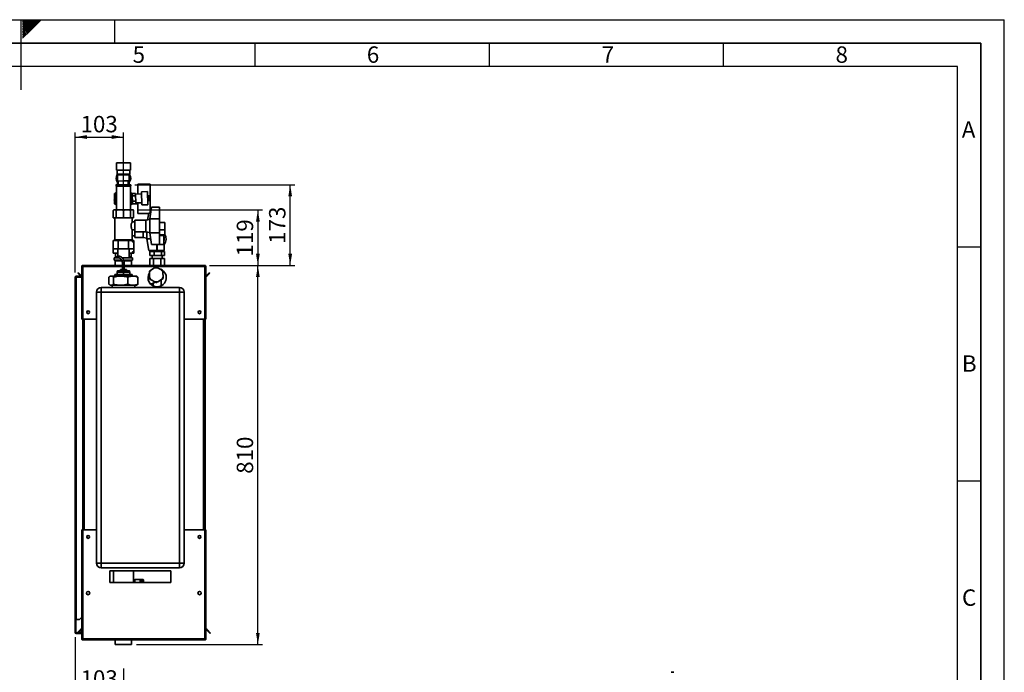
# Paper-space layout 'Blatt2' of a CAD drawing. Units: millimetres. Extents: x 0 to 4200, y 0 to 2970.
# Drawn here: x 2098 to 4200, y 1576 to 2970 of the extents above; entities that cross this region are included whole.
import ezdxf

# ---------------------------------------------------------------- set-up
doc = ezdxf.new("R2010")
doc.units = ezdxf.units.MM
for name, color, linetype in [('1', 7, 'Continuous'), ('61', 7, 'Continuous'), ('62', 7, 'Continuous')]:
    doc.layers.add(name, color=color, linetype=linetype)
doc.styles.add('SLDTEXTSTYLE0', font='TXT', dxfattribs={"width": 0.75})
doc.styles.add('SLDTEXTSTYLE1', font='TXT', dxfattribs={"width": 0.605})
doc.dimstyles.new('SLDDIMSTYLE0', dxfattribs={"dimtxt": 35, "dimasz": 25, "dimexe": 0, "dimexo": 0.0625, "dimgap": 8.75, "dimtad": 1, "dimdec": 1, "dimrnd": 1e-09, "dimzin": 12, "dimdsep": 46, "dimtxsty": 'SLDTEXTSTYLE1', "dimsah": 1, "dimcen": 0.09, "dimadec": 0, "dimazin": 3, "dimtfac": 1, "dimtdec": 1, "dimtofl": 0, "dimtmove": 0, "dimatfit": 3, "dimfxl": 1, "dimfrac": 2, "dimtolj": 1, "dimtzin": 12, "dimarcsym": 0})
doc.dimstyles.new('SLDDIMSTYLE1', dxfattribs={"dimtxt": 35, "dimasz": 25, "dimexe": 0, "dimexo": 0.0625, "dimgap": 8.75, "dimtad": 1, "dimdec": 0, "dimrnd": 1e-09, "dimzin": 12, "dimdsep": 46, "dimtxsty": 'SLDTEXTSTYLE1', "dimsah": 1, "dimcen": 0.09, "dimadec": 0, "dimazin": 3, "dimtfac": 1, "dimtdec": 0, "dimtofl": 0, "dimtmove": 0, "dimatfit": 3, "dimfxl": 1, "dimfrac": 2, "dimtolj": 1, "dimtzin": 12, "dimarcsym": 0})
doc.dimstyles.new('SLDDIMSTYLE3', dxfattribs={"dimtxt": 35, "dimasz": 25, "dimexe": 0, "dimexo": 0.0625, "dimgap": 8.75, "dimtad": 1, "dimdec": 0, "dimrnd": 1e-09, "dimzin": 12, "dimdsep": 46, "dimtxsty": 'SLDTEXTSTYLE1', "dimsah": 1, "dimcen": 0.09, "dimadec": 0, "dimazin": 3, "dimtfac": 1, "dimtofl": 0, "dimtmove": 0, "dimatfit": 3, "dimfxl": 1, "dimfrac": 2, "dimtolj": 1, "dimtzin": 12, "dimarcsym": 0})

# ---------------------------------------------------------------- blocks, each defined once
blk = doc.blocks.new('_D_14')
at = {"layer": '1', "ltscale": 10}
for p, q in [((2216.4, 2429.7), (2216.4, 2729.3)), ((2216.4, 2719.3), (2319.4, 2719.3)), ((2319.4, 2558), (2319.4, 2729.3))]:
    blk.add_line(p, q, dxfattribs=at)
for points in [[(2216.4, 2719.3), (2241.4, 2715.3), (2241.4, 2723.3)], [(2319.4, 2719.3), (2294.4, 2723.3), (2294.4, 2715.3)]]:
    blk.add_solid(points, dxfattribs=at)
at = {"layer": '1', "ltscale": 10, "insert": (2227.8, 2764.4), "char_height": 35, "attachment_point": 1, "style": 'SLDTEXTSTYLE1'}
blk.add_mtext('103', dxfattribs=at)
blk = doc.blocks.new('_D_15')
at = {"layer": '1', "ltscale": 10}
for p, q in [((2350, 2563.5), (2616.4, 2563.5)), ((2606.4, 2563.5), (2606.4, 2445)), ((2503.1, 2445), (2616.4, 2445))]:
    blk.add_line(p, q, dxfattribs=at)
for points in [[(2606.4, 2563.5), (2602.4, 2538.5), (2610.4, 2538.5)], [(2606.4, 2445), (2610.4, 2470), (2602.4, 2470)]]:
    blk.add_solid(points, dxfattribs=at)
at = {"layer": '1', "ltscale": 10, "insert": (2561.3, 2464.1), "char_height": 35, "attachment_point": 1, "rotation": 90, "style": 'SLDTEXTSTYLE1'}
blk.add_mtext('119', dxfattribs=at)
blk = doc.blocks.new('_D_16')
at = {"layer": '1', "ltscale": 10}
for p, q in [((2503.1, 2445), (2616.4, 2445)), ((2606.4, 1635), (2606.4, 2445)), ((2347, 1635), (2616.4, 1635))]:
    blk.add_line(p, q, dxfattribs=at)
for points in [[(2606.4, 2445), (2602.4, 2420), (2610.4, 2420)], [(2606.4, 1635), (2610.4, 1660), (2602.4, 1660)]]:
    blk.add_solid(points, dxfattribs=at)
at = {"layer": '1', "ltscale": 10, "insert": (2561.3, 1999.9), "char_height": 35, "attachment_point": 1, "rotation": 90, "style": 'SLDTEXTSTYLE1'}
blk.add_mtext('810', dxfattribs=at)
blk = doc.blocks.new('_D_17')
at = {"layer": '1', "ltscale": 10}
for p, q in [((2216.4, 1650.8), (2216.4, 1525)), ((2319.4, 1583.7), (2319.4, 1545)), ((2216.4, 1535), (2319.4, 1535))]:
    blk.add_line(p, q, dxfattribs=at)
for points in [[(2216.4, 1535), (2241.4, 1531), (2241.4, 1539)], [(2319.4, 1535), (2294.4, 1539), (2294.4, 1531)]]:
    blk.add_solid(points, dxfattribs=at)
at = {"layer": '1', "ltscale": 10, "insert": (2227.8, 1580.1), "char_height": 35, "attachment_point": 1, "style": 'SLDTEXTSTYLE1'}
blk.add_mtext('103', dxfattribs=at)
blk = doc.blocks.new('_D_18')
at = {"layer": '1', "color": 7, "ltscale": 10}
for p, q in [((2343.9, 2617.5), (2685.4, 2617.5)), ((2675.4, 2445), (2675.4, 2617.5)), ((2503.1, 2445), (2685.4, 2445))]:
    blk.add_line(p, q, dxfattribs=at)
for points in [[(2675.4, 2617.5), (2671.4, 2592.5), (2679.4, 2592.5)], [(2675.4, 2445), (2679.4, 2470), (2671.4, 2470)]]:
    blk.add_solid(points, dxfattribs=at)
at = {"layer": '1', "color": 7, "ltscale": 10, "insert": (2630.3, 2491.1), "char_height": 35, "attachment_point": 1, "rotation": 90, "style": 'SLDTEXTSTYLE1'}
blk.add_mtext('173', dxfattribs=at)

psp = doc.layouts.new('Blatt2')

# ---------------------------------------------------------------- linework, layer by layer
at = {"color": 7, "linetype": 'Continuous', "lineweight": 35, "ltscale": 10}
for p, q in [((2304.4, 2664.46), (2304.4, 2648.46)), ((2304.4, 2664.46), (2334.4, 2664.46)), ((2334.4, 2648.46), (2334.4, 2664.46)), ((2304.4, 2648.46), (2334.4, 2648.46)), ((2305.65, 2648.46), (2305.65, 2639.96)), ((2305.65, 2639.96), (2306.9, 2638.71)), ((2305.65, 2639.96), (2333.15, 2639.96)), ((2306.9, 2638.71), (2306.9, 2631.46)), ((2331.9, 2638.71), (2306.9, 2638.71)), ((2306.9, 2631.46), (2306.9, 2619.46)), ((2331.9, 2638.71), (2333.15, 2639.96)), ((2331.9, 2631.46), (2331.9, 2638.71)), ((2331.9, 2619.46), (2331.9, 2631.46)), ((2333.15, 2639.96), (2333.15, 2648.46)), ((2303.4, 2615.96), (2303.4, 2615.88)), ((2304.4, 2614.46), (2304.4, 2587.46)), ((2304.4, 2614.46), (2334.4, 2614.46)), ((2304.9, 2617.46), (2333.9, 2617.46)), ((2306.9, 2619.46), (2307.15, 2619.46)), ((2307.15, 2617.46), (2307.15, 2619.46)), ((2307.93, 2619.46), (2307.15, 2619.46)), ((2318.54, 2625.45), (2307.8, 2625.21)), ((2307.8, 2625.21), (2307.97, 2617.46)), ((2329.29, 2625.7), (2318.54, 2625.45)), ((2329.48, 2617.46), (2329.29, 2625.7)), ((2331.65, 2619.46), (2329.43, 2619.46)), ((2331.65, 2617.46), (2331.65, 2619.46)), ((2331.65, 2619.46), (2331.9, 2619.46)), ((2334.4, 2563.46), (2334.4, 2614.46)), ((2335.4, 2615.88), (2335.4, 2615.96)), ((2376.4, 2618.96), (2350.4, 2618.96)), ((2350.4, 2618.96), (2350.4, 2597.59)), ((2376.4, 2618.96), (2376.4, 2556.96)), ((2304.22, 2595.17), (2299.88, 2585.42)), ((2300.4, 2586.6), (2300.4, 2591.08)), ((2302.08, 2587.07), (2303.57, 2589.79)), ((2303.69, 2584.43), (2302.08, 2587.07)), ((2304.4, 2595.9), (2304.21, 2595.78)), ((2304.21, 2595.78), (2304.28, 2592.69)), ((2304.4, 2587.46), (2304.4, 2563.46)), ((2337.19, 2596.87), (2334.4, 2596.8)), ((2337.4, 2587.87), (2337.19, 2596.87)), ((2337.24, 2594.94), (2337.47, 2594.37)), ((2338.25, 2594.39), (2337.25, 2594.37)), ((2337.6, 2578.87), (2337.4, 2587.87)), ((2338.15, 2598.86), (2345.15, 2599.02)), ((2338.27, 2593.37), (2338.15, 2598.86)), ((2338.27, 2593.37), (2345.27, 2593.53)), ((2338.52, 2582.41), (2338.27, 2593.37)), ((2345.27, 2593.53), (2345.15, 2599.02)), ((2345.18, 2597.36), (2346.31, 2597.36)), ((2358.17, 2598.04), (2345.19, 2597.29)), ((2345.52, 2582.57), (2345.27, 2593.53)), ((2371.07, 2602.63), (2358.08, 2602.34)), ((2358.08, 2602.34), (2358.71, 2574.35)), ((2371.7, 2574.64), (2371.07, 2602.63)), ((2374.27, 2593.7), (2371.27, 2593.63)), ((2374.5, 2583.7), (2374.27, 2593.7)), ((2299.88, 2585.42), (2304.4, 2579.19)), ((2300.4, 2583.85), (2300.4, 2584.7)), ((2334.4, 2579.03), (2334.59, 2579.14)), ((2334.4, 2578.8), (2337.6, 2578.87)), ((2334.59, 2579.14), (2334.52, 2582.23)), ((2337.54, 2581.37), (2338.54, 2581.39)), ((2337.76, 2581.38), (2337.56, 2580.79)), ((2338.4, 2576.57), (2350.4, 2576.57)), ((2338.52, 2582.41), (2345.52, 2582.57)), ((2338.64, 2576.92), (2338.52, 2582.41)), ((2338.64, 2576.92), (2345.64, 2577.08)), ((2345.64, 2577.08), (2345.52, 2582.57)), ((2345.6, 2578.81), (2358.61, 2578.65)), ((2350.4, 2578.75), (2350.4, 2555.96)), ((2358.71, 2574.35), (2371.7, 2574.64)), ((2371.5, 2583.64), (2374.5, 2583.7)), ((2375.4, 2544.46), (2379.4, 2569.46)), ((2379.4, 2569.46), (2396.4, 2569.46)), ((2396.4, 2569.46), (2396.4, 2544.46)), ((2298.75, 2563.46), (2297.75, 2562.46)), ((2297.75, 2546.46), (2297.75, 2562.46)), ((2297.75, 2546.46), (2304.09, 2546.46)), ((2298.96, 2563.46), (2298.75, 2563.46)), ((2298.96, 2563.46), (2302.89, 2563.46)), ((2300.9, 2546.46), (2300.9, 2499.46)), ((2307.01, 2563.46), (2302.89, 2563.46)), ((2304.09, 2546.46), (2304.09, 2562.46)), ((2304.09, 2546.46), (2319.4, 2546.46)), ((2307.01, 2563.46), (2316.49, 2563.46)), ((2322.31, 2563.46), (2316.49, 2563.46)), ((2319.4, 2546.46), (2319.4, 2562.46)), ((2319.4, 2546.46), (2334.71, 2546.46)), ((2322.31, 2563.46), (2331.8, 2563.46)), ((2335.91, 2563.46), (2331.8, 2563.46)), ((2334.71, 2546.46), (2334.71, 2562.46)), ((2334.71, 2546.46), (2341.05, 2546.46)), ((2335.91, 2563.46), (2339.84, 2563.46)), ((2337.9, 2537.85), (2337.9, 2546.46)), ((2340.05, 2563.46), (2339.84, 2563.46)), ((2341.05, 2562.46), (2340.05, 2563.46)), ((2341.05, 2546.46), (2341.05, 2562.46)), ((2350.4, 2555.96), (2373.24, 2555.96)), ((2371.11, 2542.66), (2373.4, 2556.96)), ((2373.4, 2556.96), (2377.4, 2556.96)), ((2375.4, 2544.46), (2396.4, 2544.46)), ((2375.4, 2544.46), (2375.4, 2529.46)), ((2396.4, 2544.46), (2396.4, 2514.46)), ((2343.89, 2537.96), (2337.85, 2537.96)), ((2367.4, 2541.96), (2343.89, 2541.96)), ((2343.89, 2516.96), (2343.89, 2541.96)), ((2375.4, 2543.46), (2367.4, 2541.96)), ((2367.4, 2516.96), (2367.4, 2541.96)), ((2375.4, 2529.46), (2375.4, 2514.46)), ((2396.4, 2536.96), (2407.95, 2536.96)), ((2407.95, 2520.96), (2407.95, 2536.96)), ((2337.87, 2520.96), (2343.89, 2520.96)), ((2337.9, 2499.46), (2337.9, 2521.04)), ((2337.9, 2508.46), (2343.89, 2508.46)), ((2343.89, 2516.96), (2367.4, 2516.96)), ((2343.89, 2504.46), (2343.89, 2516.96)), ((2343.89, 2504.46), (2361.4, 2504.46)), ((2361.4, 2504.46), (2361.4, 2516.96)), ((2361.4, 2504.46), (2369.4, 2502.96)), ((2367.4, 2516.96), (2375.4, 2515.46)), ((2369.4, 2516.59), (2369.4, 2501.96)), ((2369.4, 2501.96), (2377.4, 2501.96)), ((2373.4, 2476.96), (2369.4, 2501.96)), ((2375.4, 2514.46), (2396.4, 2514.46)), ((2379.4, 2489.46), (2375.4, 2514.46)), ((2396.4, 2520.96), (2408.05, 2520.96)), ((2396.4, 2514.46), (2396.4, 2489.46)), ((2396.4, 2510.46), (2408.05, 2510.46)), ((2406.55, 2508.96), (2396.4, 2508.96)), ((2405.95, 2506.18), (2405.95, 2508.96)), ((2405.95, 2497.74), (2405.95, 2506.18)), ((2406.55, 2508.96), (2408.05, 2510.46)), ((2408.05, 2510.46), (2408.05, 2520.96)), ((2297.46, 2498.36), (2308.43, 2498.36)), ((2297.46, 2498.36), (2297.46, 2480.36)), ((2300.9, 2499.46), (2319.4, 2499.46)), ((2304.26, 2499.46), (2304.26, 2498.36)), ((2308.43, 2498.36), (2308.43, 2480.36)), ((2308.43, 2498.36), (2330.37, 2498.36)), ((2319.4, 2499.46), (2337.9, 2499.46)), ((2330.37, 2498.36), (2330.37, 2480.36)), ((2330.37, 2498.36), (2341.34, 2498.36)), ((2334.55, 2498.36), (2334.55, 2499.46)), ((2341.34, 2498.36), (2341.34, 2480.36)), ((2379.4, 2489.46), (2396.4, 2489.46)), ((2390.4, 2489.46), (2390.4, 2476.96)), ((2391.4, 2476.96), (2391.4, 2489.46)), ((2406.3, 2489.96), (2396.4, 2489.96)), ((2405.95, 2489.96), (2405.95, 2497.74)), ((2406.3, 2476.96), (2406.3, 2489.96)), ((2297.46, 2480.36), (2297.46, 2471.06)), ((2308.43, 2480.36), (2297.46, 2480.36)), ((2307.4, 2471.06), (2297.46, 2471.06)), ((2299.9, 2461.46), (2299.9, 2456.46)), ((2299.9, 2461.46), (2307.84, 2461.46)), ((2302.78, 2471.06), (2302.78, 2463.46)), ((2307.14, 2463.46), (2302.78, 2463.46)), ((2304.4, 2463.46), (2304.4, 2461.46)), ((2307.4, 2480.36), (2307.4, 2464.33)), ((2307.4, 2461.99), (2307.4, 2461.46)), ((2330.37, 2480.36), (2308.43, 2480.36)), ((2316.37, 2461.46), (2319.4, 2461.46)), ((2319.4, 2461.46), (2338.9, 2461.46)), ((2341.34, 2480.36), (2330.37, 2480.36)), ((2331.4, 2461.46), (2331.4, 2480.36)), ((2341.34, 2471.06), (2331.4, 2471.06)), ((2336.03, 2463.46), (2331.4, 2463.46)), ((2334.4, 2461.46), (2334.4, 2463.46)), ((2336.03, 2463.46), (2336.03, 2471.06)), ((2338.9, 2456.46), (2338.9, 2461.46)), ((2341.34, 2480.36), (2341.34, 2471.06)), ((2373.4, 2476.96), (2390.4, 2476.96)), ((2375.81, 2444.96), (2375.81, 2459.86)), ((2375.81, 2459.86), (2383.61, 2459.86)), ((2375.88, 2474.46), (2384.87, 2474.46)), ((2375.88, 2474.46), (2375.88, 2466.46)), ((2384.87, 2466.46), (2375.88, 2466.46)), ((2378.15, 2476.96), (2378.15, 2474.46)), ((2380.75, 2466.46), (2380.75, 2459.86)), ((2383.61, 2444.96), (2383.61, 2459.86)), ((2383.61, 2459.86), (2399.2, 2459.86)), ((2384.87, 2474.46), (2384.87, 2466.46)), ((2384.87, 2474.46), (2400.39, 2474.46)), ((2400.39, 2466.46), (2384.87, 2466.46)), ((2391.4, 2476.96), (2390.4, 2476.96)), ((2406.3, 2476.96), (2391.4, 2476.96)), ((2399.2, 2444.96), (2399.2, 2459.86)), ((2399.2, 2459.86), (2406.99, 2459.86)), ((2400.39, 2474.46), (2400.39, 2466.46)), ((2400.39, 2474.46), (2406.92, 2474.46)), ((2406.92, 2466.46), (2400.39, 2466.46)), ((2402.05, 2459.86), (2402.05, 2466.46)), ((2404.65, 2474.46), (2404.65, 2476.96)), ((2406.92, 2474.46), (2406.92, 2466.46)), ((2406.99, 2444.96), (2406.99, 2459.86)), ((2230.4, 2442.66), (2231.9, 2442.66)), ((2230.4, 2442.66), (2230.4, 2441.96)), ((2230.4, 2441.96), (2230.4, 2329.96)), ((2231.9, 2442.66), (2231.9, 2442.5)), ((2232.7, 2444.96), (2317.5, 2444.96)), ((2232.7, 2444.96), (2232.7, 2442.66)), ((2232.7, 2442.66), (2232.7, 2329.96)), ((2299.9, 2456.46), (2315.36, 2456.46)), ((2301.85, 2454.96), (2301.85, 2444.96)), ((2301.85, 2454.96), (2316.13, 2454.96)), ((2317.5, 2448.16), (2317.5, 2436.46)), ((2319.4, 2456.46), (2338.9, 2456.46)), ((2320.19, 2454.96), (2336.95, 2454.96)), ((2321.3, 2436.46), (2321.3, 2448.16)), ((2321.3, 2444.96), (2493.1, 2444.96)), ((2336.95, 2444.96), (2336.95, 2454.96)), ((2385.92, 2439.81), (2377.88, 2434.94)), ((2389.07, 2441.71), (2392.28, 2439.93)), ((2400.52, 2435.4), (2392.28, 2439.93)), ((2493.1, 2442.66), (2493.1, 2444.96)), ((2493.1, 2329.96), (2493.1, 2442.66)), ((2495.4, 2442.66), (2493.9, 2442.66)), ((2493.9, 2442.5), (2493.9, 2442.66)), ((2495.4, 2441.96), (2495.4, 2442.66)), ((2495.4, 2329.96), (2495.4, 2441.96)), ((2216.4, 1688.46), (2216.4, 2419.66)), ((2216.4, 2419.66), (2218.7, 2419.66)), ((2218.7, 2420.46), (2218.7, 2421.96)), ((2218.7, 2421.96), (2230.4, 2421.96)), ((2218.7, 2420.46), (2230.4, 2420.46)), ((2218.7, 1688.46), (2218.7, 2419.66)), ((2230.4, 2419.66), (2218.7, 2419.66)), ((2222.18, 2428.44), (2223.24, 2429.5)), ((2227.97, 2422.64), (2222.18, 2428.44)), ((2229.04, 2423.7), (2223.24, 2429.5)), ((2229.04, 2423.7), (2227.97, 2422.64)), ((2288.43, 2419.96), (2288.43, 2404.96)), ((2291.11, 2421.96), (2290.58, 2421.66)), ((2291.11, 2421.96), (2291.17, 2421.96)), ((2291.17, 2421.96), (2295.11, 2421.96)), ((2295.11, 2421.96), (2306.87, 2421.96)), ((2297.86, 2419.96), (2297.86, 2404.96)), ((2300.9, 2425.96), (2300.9, 2421.96)), ((2300.9, 2425.96), (2328.34, 2425.96)), ((2306.4, 2433.46), (2305.9, 2432.96)), ((2305.9, 2431.96), (2305.9, 2432.96)), ((2319.4, 2432.96), (2305.9, 2432.96)), ((2305.9, 2431.96), (2319.4, 2431.96)), ((2305.9, 2425.96), (2305.9, 2430.46)), ((2319.4, 2430.46), (2305.9, 2430.46)), ((2306.4, 2433.46), (2319.4, 2433.46)), ((2306.87, 2421.96), (2319.82, 2421.96)), ((2306.9, 2431.96), (2306.9, 2430.46)), ((2312.78, 2433.46), (2312.78, 2436.46)), ((2312.78, 2436.46), (2314.33, 2436.46)), ((2314.33, 2433.46), (2314.33, 2436.46)), ((2314.33, 2436.46), (2320.95, 2436.46)), ((2319.4, 2433.46), (2319.4, 2432.96)), ((2319.4, 2433.46), (2332.4, 2433.46)), ((2319.4, 2431.96), (2319.4, 2432.96)), ((2332.9, 2432.96), (2319.4, 2432.96)), ((2319.4, 2431.96), (2332.9, 2431.96)), ((2319.4, 2425.96), (2319.4, 2430.46)), ((2332.9, 2430.46), (2319.4, 2430.46)), ((2319.82, 2421.96), (2335.1, 2421.96)), ((2320.95, 2433.46), (2320.95, 2436.46)), ((2320.95, 2436.46), (2326.02, 2436.46)), ((2326.02, 2433.46), (2326.02, 2436.46)), ((2328.34, 2421.96), (2328.34, 2425.96)), ((2337.9, 2425.96), (2328.34, 2425.96)), ((2328.83, 2419.96), (2328.83, 2404.96)), ((2331.9, 2430.46), (2331.9, 2431.96)), ((2332.9, 2432.96), (2332.4, 2433.46)), ((2332.9, 2431.96), (2332.9, 2432.96)), ((2332.9, 2425.96), (2332.9, 2430.46)), ((2335.1, 2421.96), (2344.11, 2421.96)), ((2337.9, 2421.96), (2337.9, 2425.96)), ((2337.9, 2421.96), (2337.9, 2425.96)), ((2337.9, 2425.96), (2337.9, 2425.96)), ((2344.11, 2421.96), (2347.69, 2421.96)), ((2348.22, 2421.66), (2347.69, 2421.96)), ((2350.38, 2419.96), (2350.38, 2404.96)), ((2374.74, 2433.04), (2377.88, 2434.94)), ((2374.81, 2429.38), (2374.74, 2433.04)), ((2374.81, 2429.38), (2375, 2419.97)), ((2399.7, 2435.85), (2399.7, 2436.61)), ((2403.99, 2420.56), (2403.8, 2429.96)), ((2403.99, 2420.56), (2404.07, 2416.89)), ((2502.56, 2429.5), (2496.77, 2423.7)), ((2496.77, 2423.7), (2497.83, 2422.64)), ((2503.63, 2428.44), (2497.83, 2422.64)), ((2503.63, 2428.44), (2502.56, 2429.5)), ((2271.9, 2387.96), (2271.9, 2397.96)), ((2271.9, 2397.96), (2438.9, 2397.96)), ((2290.57, 2403.28), (2291.11, 2402.96)), ((2291.11, 2402.96), (2291.17, 2402.96)), ((2291.17, 2402.96), (2295.11, 2402.96)), ((2295.11, 2402.96), (2306.87, 2402.96)), ((2295.25, 2402.96), (2295.25, 2397.96)), ((2306.87, 2402.96), (2319.82, 2402.96)), ((2319.82, 2402.96), (2335.1, 2402.96)), ((2335.1, 2402.96), (2344.11, 2402.96)), ((2343.55, 2397.96), (2343.55, 2402.96)), ((2344.11, 2402.96), (2347.69, 2402.96)), ((2347.69, 2402.96), (2348.23, 2403.28)), ((2377.54, 2405.25), (2387.57, 2409.55)), ((2378.29, 2414.53), (2386.52, 2410)), ((2383.1, 2407.63), (2383.1, 2401.32)), ((2389.74, 2408.23), (2386.52, 2410)), ((2392.88, 2410.12), (2400.92, 2414.99)), ((2399.7, 2401.32), (2399.7, 2414.25)), ((2404.07, 2416.89), (2400.92, 2414.99)), ((2438.9, 2387.96), (2438.9, 2397.96)), ((2271.9, 2387.96), (2261.9, 2387.96)), ((2261.9, 1808.96), (2261.9, 2387.96)), ((2271.9, 2387.96), (2271.9, 1808.96)), ((2438.9, 2387.96), (2271.9, 2387.96)), ((2438.9, 1808.96), (2438.9, 2387.96)), ((2438.9, 2387.96), (2448.9, 2387.96)), ((2448.9, 2387.96), (2448.9, 1808.96)), ((2232.7, 2329.96), (2230.4, 2329.96)), ((2232.7, 2329.96), (2261.9, 2329.96)), ((2232.9, 2329.96), (2232.9, 1879.96)), ((2448.9, 2329.96), (2493.1, 2329.96)), ((2492.9, 1879.96), (2492.9, 2329.96)), ((2495.4, 2329.96), (2493.1, 2329.96)), ((2493.9, 2329.96), (2493.9, 1879.96)), ((2230.4, 1879.96), (2230.4, 1647.97)), ((2230.4, 1879.96), (2232.7, 1879.96)), ((2232.7, 1879.96), (2232.7, 1647.26)), ((2261.9, 1879.96), (2232.7, 1879.96)), ((2493.1, 1879.96), (2448.9, 1879.96)), ((2493.1, 1647.26), (2493.1, 1879.96)), ((2493.1, 1879.96), (2495.4, 1879.96)), ((2495.4, 1647.97), (2495.4, 1879.96)), ((2261.9, 1808.96), (2271.9, 1808.96)), ((2271.9, 1808.96), (2438.9, 1808.96)), ((2271.9, 1798.96), (2271.9, 1808.96)), ((2438.9, 1798.96), (2438.9, 1808.96)), ((2448.9, 1808.96), (2438.9, 1808.96)), ((2438.9, 1798.96), (2271.9, 1798.96)), ((2420.4, 1792.46), (2290.4, 1792.46)), ((2290.4, 1792.46), (2290.4, 1767.46)), ((2298.2, 1792.46), (2298.2, 1767.46)), ((2340.6, 1767.46), (2340.6, 1792.46)), ((2420.4, 1767.46), (2420.4, 1792.46)), ((2290.4, 1767.46), (2420.4, 1767.46)), ((2342.4, 1769.76), (2340.6, 1769.76)), ((2342.4, 1767.46), (2342.4, 1772.76)), ((2361.4, 1773.76), (2343.4, 1773.76)), ((2356.4, 1771.83), (2356.4, 1767.46)), ((2357.4, 1769.51), (2356.4, 1769.51)), ((2357.4, 1773.51), (2361.4, 1773.51)), ((2357.4, 1772.54), (2357.4, 1773.51)), ((2357.4, 1772.54), (2357.4, 1769.51)), ((2361.4, 1772.54), (2357.4, 1772.54)), ((2357.4, 1768.69), (2357.4, 1769.51)), ((2357.4, 1769.51), (2361.4, 1769.51)), ((2361.4, 1768.69), (2357.4, 1768.69)), ((2361.4, 1772.54), (2361.4, 1773.51)), ((2361.4, 1769.51), (2361.4, 1772.54)), ((2362.4, 1772.54), (2361.4, 1772.54)), ((2361.4, 1768.69), (2361.4, 1769.51)), ((2362.4, 1769.51), (2361.4, 1769.51)), ((2362.4, 1772.76), (2362.4, 1772.54)), ((2362.4, 1772.54), (2362.4, 1769.51)), ((2362.4, 1767.87), (2362.4, 1769.51)), ((2362.4, 1767.87), (2362.4, 1767.46)), ((2246.9, 1746.95), (2246.9, 1742.97)), ((2478.9, 1742.97), (2478.9, 1746.95)), ((2218.7, 1688.46), (2216.4, 1688.46)), ((2216.4, 1688.46), (2216.4, 1688.31)), ((2217.9, 1688.31), (2216.4, 1688.31)), ((2216.4, 1688.31), (2216.4, 1660.76)), ((2217.9, 1688.31), (2217.9, 1688.46)), ((2217.9, 1688.31), (2217.9, 1660.76)), ((2218.7, 1688.46), (2225.4, 1688.46)), ((2225.4, 1688.46), (2230.4, 1693.46)), ((2217.9, 1660.76), (2216.4, 1660.76)), ((2220.65, 1659.96), (2227.97, 1667.29)), ((2222.77, 1659.96), (2228.9, 1666.09)), ((2228.9, 1667.46), (2228.9, 1660.76)), ((2230.4, 1667.46), (2228.9, 1667.46)), ((2228.9, 1660.76), (2230.4, 1660.76)), ((2496.77, 1666.23), (2497.83, 1667.29)), ((2496.77, 1666.23), (2504.33, 1658.66)), ((2497.83, 1667.29), (2505.39, 1659.72)), ((2218.7, 1659.96), (2218.7, 1658.46)), ((2228.1, 1659.96), (2218.7, 1659.96)), ((2228.1, 1658.46), (2218.7, 1658.46)), ((2228.1, 1659.96), (2228.1, 1658.46)), ((2230.4, 1647.97), (2230.4, 1647.26)), ((2230.4, 1647.26), (2231.9, 1647.26)), ((2231.9, 1647.42), (2231.9, 1647.26)), ((2493.1, 1647.26), (2232.7, 1647.26)), ((2232.7, 1647.26), (2232.7, 1644.96)), ((2493.1, 1644.96), (2232.7, 1644.96)), ((2301.85, 1644.96), (2301.85, 1634.96)), ((2336.95, 1634.96), (2336.95, 1644.96)), ((2493.1, 1644.96), (2493.1, 1647.26)), ((2493.9, 1647.26), (2493.9, 1647.43)), ((2495.4, 1647.26), (2493.9, 1647.26)), ((2495.4, 1647.26), (2495.4, 1647.97)), ((2505.39, 1659.72), (2504.33, 1658.66)), ((2301.85, 1634.96), (2336.95, 1634.96))]:
    psp.add_line(p, q, dxfattribs=at)
at = {"color": 1, "linetype": 'Continuous', "lineweight": 35, "ltscale": 10}
for p, q in [((2335.4, 2615.96), (2303.4, 2615.96)), ((2303.4, 2615.88), (2335.4, 2615.88)), ((2232.7, 2442.66), (2317.5, 2442.66)), ((2317.5, 2448.16), (2320.7, 2448.16)), ((2320.7, 2448.16), (2321.3, 2448.16)), ((2321.3, 2442.66), (2493.1, 2442.66)), ((2235.2, 2329.96), (2235.2, 1879.96)), ((2490.6, 1879.96), (2490.6, 2329.96)), ((2343.4, 1773.76), (2343.4, 1767.46)), ((2355.4, 1767.46), (2355.4, 1772.72)), ((2357.4, 1768.69), (2357.4, 1767.46)), ((2361.4, 1773.51), (2361.4, 1773.76)), ((2361.4, 1767.46), (2361.4, 1768.69)), ((2228.9, 1666.36), (2227.97, 1667.29))]:
    psp.add_line(p, q, dxfattribs=at)
at = {"color": 7, "linetype": 'Continuous', "lineweight": 35, "ltscale": 10, "flags": 128}
psp.add_lwpolyline([(2309.72, 2463.16), (2309.62, 2463.89), (2309.34, 2464.51), (2308.92, 2464.92), (2308.42, 2465.06), (2307.93, 2464.92), (2307.51, 2464.51), (2307.23, 2463.89), (2307.13, 2463.16), (2307.23, 2462.44), (2307.51, 2461.82), (2307.93, 2461.41), (2308.42, 2461.26), (2308.92, 2461.41), (2309.34, 2461.82), (2309.62, 2462.44), (2309.72, 2463.16)], dxfattribs=at)
at = {"color": 7, "linetype": 'Continuous', "lineweight": 35, "ltscale": 100}
for centre, radius in [((2339.34, 2496.36), 1), ((2339.34, 2473.06), 1), ((2243.9, 2344.96), 3), ((2481.9, 2344.96), 3), ((2243.9, 1864.96), 3), ((2481.9, 1864.96), 3), ((2243.9, 1744.96), 3.6), ((2481.9, 1744.96), 3.6)]:
    psp.add_circle(centre, radius, dxfattribs=at)
for centre, radius, start, end in [((2319.4, 2631.46), 15.5, 148.85726, 216.24932), ((2319.4, 2631.46), 15.5, 323.75068, 31.14274), ((2304.9, 2615.96), 1.5, 90, 180), ((2304.9, 2615.88), 1.5, 180, 250.52878), ((2333.9, 2615.96), 1.5, 0, 90), ((2333.9, 2615.88), 1.5, 289.47122, 0), ((2319.4, 2587.46), 19.34, 140.85448, 169.2214), ((2319.4, 2587.46), 16, 159.63587, 180), ((2319.4, 2587.46), 16, 180, 200.36413), ((2319.4, 2587.46), 19.34, 29.02233, 39.14552), ((2319.4, 2587.46), 16, 339.63587, 20.36413), ((2319.4, 2587.46), 19.34, 190.7786, 219.14552), ((2319.4, 2587.46), 19.34, 320.85448, 333.55955), ((2391.4, 2501.96), 15.15, 343.82103, 16.17897), ((2391.4, 2501.96), 19.15, 321.08401, 29.60501), ((2302.28, 2455.96), 1, 150, 270), ((2336.53, 2455.96), 1, 270, 30), ((2389.4, 2424.97), 15.24, 79.11343, 103.18394), ((2229.6, 2424.26), 2.3, 225, 290.35441), ((2229.6, 2424.26), 0.8, 225, 0), ((2391.4, 2418.96), 19.5, 147.93778, 270), ((2389.4, 2424.97), 15.24, 139.11343, 163.18394), ((2389.4, 2424.97), 15.24, 199.11343, 223.18394), ((2391.4, 2418.96), 19.5, 270, 76.63588), ((2389.4, 2424.97), 15.24, 19.11343, 43.18394), ((2389.4, 2424.97), 15.24, 319.11343, 343.18394), ((2496.2, 2424.26), 0.8, 180, 315), ((2496.2, 2424.26), 2.3, 249.64559, 315), ((2271.9, 2387.96), 10, 90, 180), ((2389.4, 2424.97), 15.24, 259.11343, 283.18394), ((2438.9, 2387.96), 10, 0, 90), ((2271.9, 1808.96), 10, 180, 270), ((2438.9, 1808.96), 10, 270, 0), ((2343.4, 1772.76), 1, 90, 180), ((2355.45, 1771.77), 0.952, 3.31888, 92.97275), ((2357.32, 1769.61), 0.924, 186.18189, 275.06996), ((2361.4, 1772.76), 1, 0, 90), ((2361.41, 1772.53), 0.988, 0.73452, 90.71616), ((2361.48, 1767.77), 0.924, 6.18189, 95.06996), ((2218.7, 1660.76), 2.3, 180, 270), ((2218.7, 1660.76), 0.8, 180, 270), ((2229.6, 1665.66), 2.3, 69.64559, 135), ((2228.1, 1660.76), 2.3, 270, 0), ((2228.1, 1660.76), 0.8, 270, 0), ((2496.2, 1665.66), 2.3, 45, 110.35441), ((2496.2, 1665.66), 0.8, 45, 180), ((3491.87, 1540.27), 35.63, 85.31069, 94.68931)]:
    psp.add_arc(centre, radius, start, end, dxfattribs=at)
at = {"color": 7, "linetype": 'Continuous', "lineweight": 35, "ltscale": 10}
for points, knots in [([(2300.4, 2598.43), (2301, 2598.78), (2302.32, 2599.54), (2303.66, 2600.32), (2304.4, 2600.74)], [0, 0, 0, 0, 0.4500544, 1, 1, 1, 1]), ([(2300.4, 2591.08), (2300.4, 2591.79), (2300.4, 2593.38), (2300.4, 2595.84), (2300.4, 2597.57), (2300.4, 2598.43)], [0, 0, 0, 0, 0.2845023, 0.6416139, 1, 1, 1, 1]), ([(2334.4, 2600.74), (2334.71, 2600.56), (2335.98, 2599.83), (2337.22, 2599.12), (2338.16, 2598.57)], [0, 0, 0, 0, 0.2434378, 1, 1, 1, 1]), ([(2300.4, 2576.49), (2300.4, 2577.77), (2300.4, 2580.19), (2300.4, 2582.67), (2300.4, 2583.85)], [0, 0, 0, 0, 0.5261829, 1, 1, 1, 1]), ([(2304.4, 2574.18), (2304.09, 2574.36), (2302.74, 2575.14), (2301.42, 2575.91), (2300.4, 2576.49)], [0, 0, 0, 0, 0.22843275, 1, 1, 1, 1]), ([(2338.4, 2576.49), (2337.81, 2576.15), (2336.49, 2575.39), (2335.14, 2574.61), (2334.4, 2574.18)], [0, 0, 0, 0, 0.4500544, 1, 1, 1, 1]), ([(2338.4, 2581.39), (2338.4, 2580.62), (2338.4, 2578.97), (2338.4, 2577.36), (2338.4, 2576.49)], [0, 0, 0, 0, 0.4646666, 1, 1, 1, 1]), ([(2297.75, 2562.46), (2297.95, 2562.65), (2298.35, 2563.03), (2298.76, 2563.32), (2298.96, 2563.46)], [0, 0, 0, 0, 0.49911075, 1, 1, 1, 1]), ([(2302.89, 2563.46), (2303.09, 2563.32), (2303.5, 2563.04), (2303.89, 2562.65), (2304.09, 2562.46)], [0, 0, 0, 0, 0.4990308, 1, 1, 1, 1]), ([(2304.09, 2562.46), (2304.57, 2562.65), (2305.53, 2563.03), (2306.51, 2563.32), (2307.01, 2563.46)], [0, 0, 0, 0, 0.49911075, 1, 1, 1, 1]), ([(2316.49, 2563.46), (2316.98, 2563.32), (2317.96, 2563.04), (2318.92, 2562.65), (2319.4, 2562.46)], [0, 0, 0, 0, 0.4990308, 1, 1, 1, 1]), ([(2319.4, 2562.46), (2319.88, 2562.65), (2320.84, 2563.03), (2321.82, 2563.32), (2322.31, 2563.46)], [0, 0, 0, 0, 0.4991107, 1, 1, 1, 1]), ([(2331.8, 2563.46), (2332.29, 2563.32), (2333.27, 2563.04), (2334.23, 2562.65), (2334.71, 2562.46)], [0, 0, 0, 0, 0.4990308, 1, 1, 1, 1]), ([(2334.71, 2562.46), (2334.91, 2562.65), (2335.3, 2563.03), (2335.71, 2563.32), (2335.91, 2563.46)], [0, 0, 0, 0, 0.4991107, 1, 1, 1, 1]), ([(2339.84, 2563.46), (2340.05, 2563.32), (2340.45, 2563.04), (2340.85, 2562.65), (2341.05, 2562.46)], [0, 0, 0, 0, 0.4990308, 1, 1, 1, 1]), ([(2337.85, 2537.85), (2337.86, 2537.87), (2337.88, 2537.92), (2337.5, 2537.09), (2336.88, 2535.5), (2336.18, 2533.16), (2335.85, 2530.97), (2335.84, 2529.72), (2335.83, 2529.46)], [0, 0, 0, 0, 0.10803814, 0.30104171, 0.50295714, 0.72196037, 0.9426739, 1, 1, 1, 1]), ([(2335.83, 2529.46), (2335.88, 2528.57), (2335.97, 2526.77), (2336.57, 2524.35), (2337.27, 2522.39), (2337.82, 2521.14), (2337.85, 2521.07), (2337.87, 2521.04)], [0, 0, 0, 0, 0.1989637, 0.39737914, 0.60951604, 0.83306317, 1, 1, 1, 1]), ([(2321.3, 2448.16), (2321.29, 2448.58), (2321.27, 2449.77), (2321.05, 2451.72), (2320.57, 2453.96), (2319.85, 2456.1), (2318.91, 2458.09), (2317.77, 2459.9), (2316.44, 2461.49), (2314.95, 2462.82), (2313.33, 2463.86), (2311.61, 2464.6), (2309.96, 2465), (2308.89, 2465.04), (2308.42, 2465.06)], [0, 0, 0, 0, 0.0477537, 0.1365381, 0.2254619, 0.3145056, 0.4036764, 0.4929219, 0.5820907, 0.6709443, 0.7591696, 0.8464728, 0.9327242, 1, 1, 1, 1]), ([(2308.42, 2461.26), (2308.63, 2461.26), (2309.31, 2461.24), (2310.44, 2460.98), (2311.79, 2460.37), (2313.05, 2459.46), (2314.21, 2458.28), (2315.23, 2456.87), (2316.08, 2455.25), (2316.75, 2453.46), (2317.22, 2451.55), (2317.47, 2449.76), (2317.49, 2448.62), (2317.5, 2448.16)], [0, 0, 0, 0, 0.0477667, 0.1518133, 0.2545818, 0.3547951, 0.4529215, 0.5498246, 0.6461545, 0.7422826, 0.8383516, 0.9344299, 1, 1, 1, 1]), ([(2232.7, 2444.96), (2232.45, 2444.94), (2231.93, 2444.89), (2231.24, 2444.5), (2230.71, 2443.9), (2230.44, 2443.25), (2230.41, 2442.82), (2230.4, 2442.66)], [0, 0, 0, 0, 0.209052, 0.427821, 0.6465923, 0.8653635, 1, 1, 1, 1]), ([(2230.4, 2441.96), (2230.42, 2442.01), (2230.47, 2442.11), (2230.87, 2442.26), (2231.46, 2442.41), (2232.11, 2442.55), (2232.54, 2442.63), (2232.7, 2442.66)], [0, 0, 0, 0, 0.209052, 0.427821, 0.6465923, 0.8653635, 1, 1, 1, 1]), ([(2232.7, 2443.46), (2232.58, 2443.45), (2232.36, 2443.42), (2232.09, 2443.21), (2231.93, 2442.95), (2231.91, 2442.76), (2231.9, 2442.66)], [0, 0, 0, 0, 0.28415483, 0.53099322, 0.77774768, 1, 1, 1, 1]), ([(2385.92, 2439.81), (2386.34, 2440.06), (2387.42, 2440.71), (2388.44, 2441.33), (2389.07, 2441.71)], [0, 0, 0, 0, 0.3866651, 1, 1, 1, 1]), ([(2495.4, 2442.66), (2495.38, 2442.91), (2495.33, 2443.43), (2494.93, 2444.12), (2494.34, 2444.65), (2493.69, 2444.93), (2493.26, 2444.95), (2493.1, 2444.96)], [0, 0, 0, 0, 0.20905204, 0.42782096, 0.64659232, 0.86536355, 1, 1, 1, 1]), ([(2493.9, 2442.66), (2493.89, 2442.78), (2493.86, 2443.01), (2493.65, 2443.27), (2493.39, 2443.43), (2493.19, 2443.45), (2493.1, 2443.46)], [0, 0, 0, 0, 0.2841548, 0.5309932, 0.7777477, 1, 1, 1, 1]), ([(2493.1, 2442.66), (2493.35, 2442.61), (2493.87, 2442.51), (2494.56, 2442.36), (2495.09, 2442.21), (2495.36, 2442.07), (2495.39, 2441.99), (2495.4, 2441.96)], [0, 0, 0, 0, 0.20905204, 0.42782096, 0.64659232, 0.86536355, 1, 1, 1, 1]), ([(2218.7, 2421.96), (2218.39, 2421.93), (2217.78, 2421.86), (2217.01, 2421.3), (2216.5, 2420.54), (2216.43, 2419.95), (2216.4, 2419.66)], [0, 0, 0, 0, 0.2547182, 0.5096101, 0.7645031, 1, 1, 1, 1]), ([(2218.7, 2420.46), (2218.61, 2420.45), (2218.42, 2420.43), (2218.17, 2420.28), (2217.99, 2420.06), (2217.91, 2419.84), (2217.9, 2419.7), (2217.9, 2419.66)], [0, 0, 0, 0, 0.2218699, 0.4500799, 0.6732284, 0.9028289, 1, 1, 1, 1]), ([(2291.17, 2421.96), (2290.71, 2421.72), (2289.78, 2421.22), (2288.88, 2420.38), (2288.43, 2419.96)], [0, 0, 0, 0, 0.4985605, 1, 1, 1, 1]), ([(2297.86, 2419.96), (2297.56, 2420.24), (2296.66, 2421.09), (2295.74, 2421.61), (2295.11, 2421.96)], [0, 0, 0, 0, 0.3278339, 1, 1, 1, 1]), ([(2306.87, 2421.96), (2306.33, 2421.88), (2303.28, 2421.43), (2300.31, 2420.63), (2297.86, 2419.96)], [0, 0, 0, 0, 0.17830364, 1, 1, 1, 1]), ([(2328.83, 2419.96), (2327.04, 2420.46), (2324.06, 2421.29), (2321.02, 2421.77), (2319.82, 2421.96)], [0, 0, 0, 0, 0.6054703, 1, 1, 1, 1]), ([(2335.1, 2421.96), (2334.05, 2421.72), (2331.93, 2421.22), (2329.87, 2420.38), (2328.83, 2419.96)], [0, 0, 0, 0, 0.4985605, 1, 1, 1, 1]), ([(2350.38, 2419.96), (2349.7, 2420.24), (2347.64, 2421.09), (2345.53, 2421.61), (2344.11, 2421.96)], [0, 0, 0, 0, 0.3278339, 1, 1, 1, 1]), ([(2348.2, 2421.62), (2348.47, 2421.47), (2349.21, 2421.06), (2349.92, 2420.39), (2350.38, 2419.96)], [0, 0, 0, 0, 0.36859759, 1, 1, 1, 1]), ([(2375.07, 2416.3), (2375.07, 2416.57), (2375.04, 2417.75), (2375.02, 2419), (2375, 2419.97)], [0, 0, 0, 0, 0.2208956, 1, 1, 1, 1]), ([(2400.52, 2435.4), (2400.94, 2435.16), (2402.04, 2434.56), (2403.09, 2433.98), (2403.73, 2433.63)], [0, 0, 0, 0, 0.3866651, 1, 1, 1, 1]), ([(2403.73, 2433.63), (2403.74, 2433.36), (2403.76, 2432.18), (2403.78, 2430.93), (2403.8, 2429.96)], [0, 0, 0, 0, 0.2208956, 1, 1, 1, 1]), ([(2288.43, 2404.96), (2288.72, 2404.68), (2289.62, 2403.83), (2290.55, 2403.31), (2291.17, 2402.96)], [0, 0, 0, 0, 0.32783392, 1, 1, 1, 1]), ([(2295.11, 2402.96), (2295.58, 2403.21), (2296.5, 2403.71), (2297.41, 2404.54), (2297.86, 2404.96)], [0, 0, 0, 0, 0.4985605, 1, 1, 1, 1]), ([(2297.86, 2404.96), (2299.66, 2404.46), (2302.63, 2403.64), (2305.67, 2403.15), (2306.87, 2402.96)], [0, 0, 0, 0, 0.6054703, 1, 1, 1, 1]), ([(2319.82, 2402.96), (2320.37, 2403.04), (2323.41, 2403.49), (2326.39, 2404.3), (2328.83, 2404.96)], [0, 0, 0, 0, 0.17830364, 1, 1, 1, 1]), ([(2328.83, 2404.96), (2329.51, 2404.68), (2331.57, 2403.83), (2333.68, 2403.31), (2335.1, 2402.96)], [0, 0, 0, 0, 0.3278339, 1, 1, 1, 1]), ([(2344.11, 2402.96), (2345.16, 2403.21), (2347.28, 2403.71), (2349.34, 2404.54), (2350.38, 2404.96)], [0, 0, 0, 0, 0.4985605, 1, 1, 1, 1]), ([(2350.38, 2404.96), (2350.08, 2404.68), (2349.36, 2404), (2348.63, 2403.58), (2348.2, 2403.33)], [0, 0, 0, 0, 0.4130232, 1, 1, 1, 1]), ([(2378.29, 2414.53), (2377.86, 2414.77), (2376.76, 2415.37), (2375.71, 2415.95), (2375.07, 2416.3)], [0, 0, 0, 0, 0.3866651, 1, 1, 1, 1]), ([(2392.88, 2410.12), (2392.46, 2409.87), (2391.39, 2409.22), (2390.36, 2408.6), (2389.74, 2408.23)], [0, 0, 0, 0, 0.3866651, 1, 1, 1, 1]), ([(2357.4, 1773.51), (2357.27, 1773.51), (2356.92, 1773.51), (2356.36, 1773.45), (2355.82, 1773.31), (2355.46, 1773.07), (2355.42, 1772.84), (2355.4, 1772.72)], [0, 0, 0, 0, 0.11237662, 0.30871399, 0.52124176, 0.75861996, 1, 1, 1, 1]), ([(2357.4, 1772.54), (2357.34, 1772.54), (2357.16, 1772.53), (2356.88, 1772.48), (2356.61, 1772.35), (2356.43, 1772.13), (2356.41, 1771.93), (2356.4, 1771.83)], [0, 0, 0, 0, 0.1089696, 0.298677, 0.5046359, 0.7425311, 1, 1, 1, 1]), ([(2232.7, 1647.26), (2232.45, 1647.31), (2231.93, 1647.41), (2231.24, 1647.57), (2230.71, 1647.72), (2230.44, 1647.86), (2230.41, 1647.94), (2230.4, 1647.97)], [0, 0, 0, 0, 0.20905204, 0.42782096, 0.64659232, 0.86536355, 1, 1, 1, 1]), ([(2230.4, 1647.26), (2230.42, 1647.01), (2230.47, 1646.5), (2230.87, 1645.8), (2231.46, 1645.27), (2232.11, 1645), (2232.54, 1644.97), (2232.7, 1644.96)], [0, 0, 0, 0, 0.209052, 0.427821, 0.6465923, 0.8653635, 1, 1, 1, 1]), ([(2231.9, 1647.26), (2231.92, 1647.14), (2231.95, 1646.92), (2232.15, 1646.66), (2232.41, 1646.49), (2232.61, 1646.47), (2232.7, 1646.46)], [0, 0, 0, 0, 0.2841548, 0.5309932, 0.7777477, 1, 1, 1, 1]), ([(2495.4, 1647.97), (2495.38, 1647.92), (2495.33, 1647.82), (2494.93, 1647.67), (2494.34, 1647.51), (2493.69, 1647.38), (2493.26, 1647.29), (2493.1, 1647.26)], [0, 0, 0, 0, 0.209052, 0.427821, 0.6465923, 0.8653635, 1, 1, 1, 1]), ([(2493.1, 1644.96), (2493.23, 1644.97), (2493.48, 1644.98), (2493.85, 1645.08), (2494.18, 1645.22), (2494.4, 1645.36), (2494.53, 1645.46), (2494.63, 1645.55), (2494.75, 1645.66), (2494.88, 1645.81), (2494.98, 1645.94), (2495.06, 1646.05), (2495.12, 1646.16), (2495.2, 1646.31), (2495.27, 1646.49), (2495.32, 1646.65), (2495.36, 1646.83), (2495.39, 1647.02), (2495.4, 1647.18), (2495.4, 1647.26)], [0, 0, 0, 0, 0.1034603, 0.2089605, 0.3171608, 0.399885, 0.4277777, 0.4546425, 0.508593, 0.5633177, 0.6188355, 0.6467285, 0.6735933, 0.7275437, 0.7822684, 0.8377861, 0.8656791, 0.9325694, 1, 1, 1, 1]), ([(2493.1, 1646.46), (2493.13, 1646.46), (2493.19, 1646.47), (2493.28, 1646.48), (2493.36, 1646.51), (2493.44, 1646.54), (2493.51, 1646.58), (2493.58, 1646.62), (2493.64, 1646.67), (2493.69, 1646.72), (2493.74, 1646.78), (2493.79, 1646.85), (2493.82, 1646.92), (2493.86, 1647.01), (2493.89, 1647.12), (2493.9, 1647.22), (2493.9, 1647.26)], [0, 0, 0, 0, 0.0694632, 0.1395636, 0.2117009, 0.2845528, 0.3451635, 0.4061959, 0.4685554, 0.5313746, 0.5919652, 0.6534201, 0.7153148, 0.7781116, 0.8880943, 1, 1, 1, 1])]:
    psp.add_open_spline(points, degree=3, knots=knots, dxfattribs=at)
at = {"layer": '61', "ltscale": 10}
for p in [(0, 2970), (4200, 0)]:
    psp.add_line(p, (4200, 2970), dxfattribs=at)
at = {"layer": '61', "color": 7, "linetype": 'Continuous', "lineweight": 35, "ltscale": 10}
for p, q in [((4150, 2920), (50, 2920)), ((4150, 50), (4150, 2920))]:
    psp.add_line(p, q, dxfattribs=at)
at = {"layer": '61', "color": 7, "linetype": 'Continuous', "ltscale": 10}
for p, q in [((4100, 2870), (100, 2870)), ((4100, 474.54), (4100, 2870))]:
    psp.add_line(p, q, dxfattribs=at)
at = {"layer": '62', "color": 7, "linetype": 'Continuous', "ltscale": 10}
for p, q in [((2100, 2970), (2100, 2820)), ((2104.2, 2965.61), (2108.59, 2970)), ((2104.2, 2969.14), (2105.06, 2970)), ((2104.9, 2962.77), (2112.13, 2970)), ((2106.67, 2961), (2115.66, 2970)), ((2108.44, 2959.24), (2119.2, 2970)), ((2110.2, 2957.47), (2122.74, 2970)), ((2111.97, 2955.7), (2126.27, 2970)), ((2113.74, 2953.93), (2129.81, 2970)), ((2115.51, 2952.16), (2133.34, 2970)), ((2117.28, 2950.4), (2136.88, 2970)), ((2119.04, 2948.63), (2140.41, 2970)), ((2120.81, 2946.86), (2143.95, 2970)), ((2300, 2970), (2300, 2920)), ((2104.2, 2962.07), (2104.9, 2962.77)), ((2104.2, 2958.53), (2106.67, 2961)), ((2104.2, 2955), (2108.44, 2959.24)), ((2104.2, 2951.46), (2110.2, 2957.47)), ((2104.2, 2947.93), (2111.97, 2955.7)), ((2104.2, 2944.39), (2113.74, 2953.93)), ((2104.2, 2940.86), (2115.51, 2952.16)), ((2104.2, 2937.32), (2117.28, 2950.4)), ((2104.2, 2933.79), (2119.04, 2948.63)), ((2104.2, 2930.25), (2120.81, 2946.86)), ((2600, 2920), (2600, 2870)), ((3100, 2920), (3100, 2870)), ((3600, 2920), (3600, 2870)), ((4100, 2485), (4150, 2485)), ((4100, 1985), (4150, 1985))]:
    psp.add_line(p, q, dxfattribs=at)

# ---------------------------------------------------------------- texts
at = {"layer": '62', "ltscale": 10, "char_height": 35, "attachment_point": 2, "style": 'SLDTEXTSTYLE0'}
for s, insert in [('5', (2352.32, 2912.9)), ('6', (2852.29, 2912.9)), ('7', (3353.68, 2912.9)), ('8', (3852.93, 2912.9)), ('A', (4123.74, 2752.9)), ('B', (4125.15, 2252.9)), ('C', (4124.95, 1752.9))]:
    psp.add_mtext(s, dxfattribs=dict(at, insert=insert))

# ---------------------------------------------------------------- dimensions: what is measured, and where the dimension line sits
at = {"layer": '1', "ltscale": 10}
for base, p1, p2, picture, middle in [((2319.4, 2719.26), (2216.4, 2419.66), (2319.4, 2547.96), '_D_14', (2267.9, 2719.26)), ((2319.4, 1534.96), (2216.4, 1660.76), (2319.4, 1481.96), '_D_17', (2267.9, 1534.96))]:
    dim = psp.add_linear_dim(base=base, p1=p1, p2=p2, dimstyle='SLDDIMSTYLE0', dxfattribs=at)
    dim.commit()
    dim.dimension.update_dxf_attribs({"geometry": picture, "text_midpoint": middle, "dimtype": 160})
at = {"layer": '1', "color": 7, "ltscale": 10}
dim = psp.add_linear_dim(base=(2675.39320118, 2617.46318737), p1=(2493.10081303, 2444.96318737), p2=(2333.90081303, 2617.46318737), angle=90, dimstyle='SLDDIMSTYLE1', dxfattribs=at)
dim.commit()
dim.dimension.update_dxf_attribs({"geometry": '_D_18', "text_midpoint": (2675.39320118, 2531.21318737), "dimtype": 160})
at = {"layer": '1', "ltscale": 10}
for base, p1, p2, dimstyle, picture, middle in [((2606.41632001, 2444.96318737), (2340.04865703, 2563.46318737), (2493.10081303, 2444.96318737), 'SLDDIMSTYLE3', '_D_15', (2606.41632001, 2504.21318737)), ((2606.42, 2444.96), (2336.95, 1634.96), (2493.1, 2444.96), 'SLDDIMSTYLE0', '_D_16', (2606.42, 2039.96))]:
    dim = psp.add_linear_dim(base=base, p1=p1, p2=p2, angle=90, dimstyle=dimstyle, dxfattribs=at)
    dim.commit()
    dim.dimension.update_dxf_attribs({"geometry": picture, "text_midpoint": middle, "dimtype": 160})

doc.saveas('drawing.dxf')
